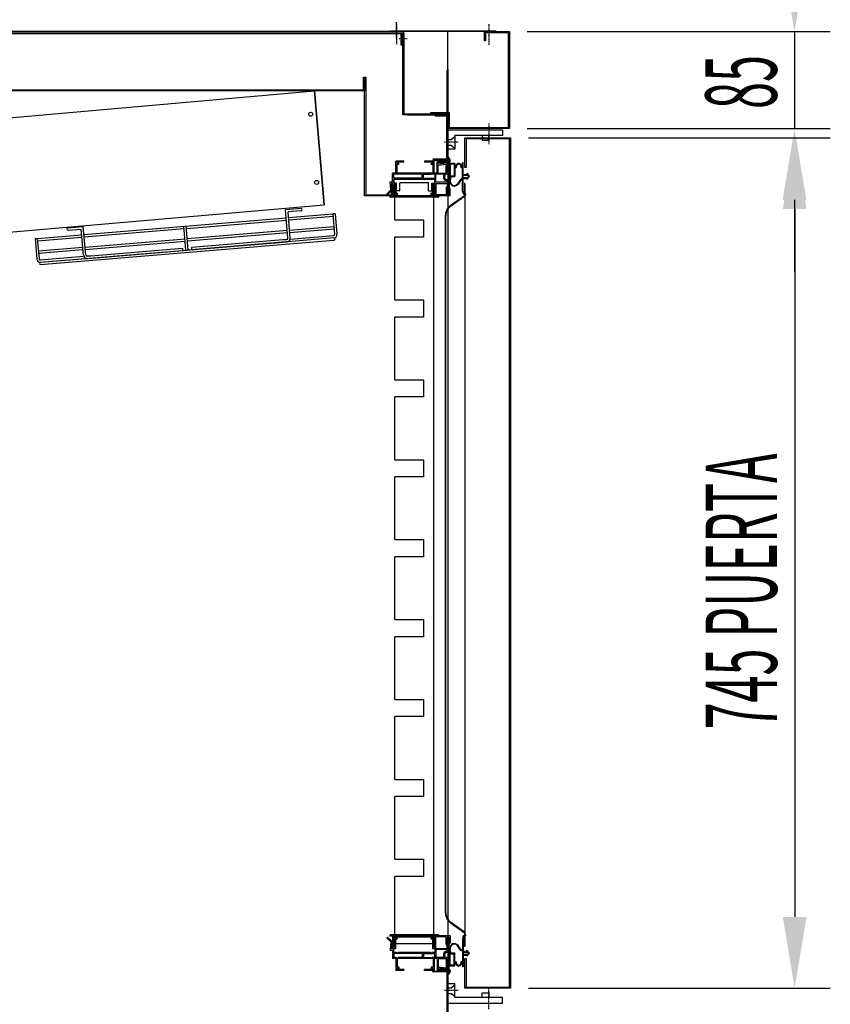
# Model space of a CAD drawing. Units: millimetres. Extents: x 21479 to 60404, y 11373 to 17723.
# Drawn here: x 36893 to 37604, y 15618 to 16480 of the extents above; entities that cross this region are included whole.
import ezdxf

# ---------------------------------------------------------------- set-up
doc = ezdxf.new("R2010")
doc.units = ezdxf.units.MM
doc.linetypes.add('TRAZO_Y_PUNTO', pattern=[1, 0.5, -0.25, 0, -0.25])
for name, color, linetype in [('ACOTA', 50, 'Continuous'), ('EJES', 11, 'TRAZO_Y_PUNTO'), ('PLEGADO', 3, 'Continuous')]:
    doc.layers.add(name, color=color, linetype=linetype)
doc.styles.add('ACO', font='simplex.shx', dxfattribs={"width": 0.5})

msp = doc.modelspace()

# ---------------------------------------------------------------- linework, layer by layer
for p, q in [((37268.8, 16469.79), (36596.8, 16469.79)), ((36629.8, 16468.79), (37228.8, 16468.79)), ((37227.8, 16467.79), (36630.8, 16467.79)), ((37217.8, 16470.39), (37310.8, 16470.39)), ((37217.8, 16469.79), (37217.8, 16470.29)), ((37310.8, 16469.79), (37217.8, 16469.79)), ((37227.8, 16457.79), (37227.8, 16467.79)), ((37228.8, 16468.79), (37228.8, 16457.79)), ((37268.8, 16396.79), (37268.8, 16469.79)), ((37300.8, 16461.79), (37300.8, 16469.79)), ((37300.8, 16469.79), (37322.8, 16469.79)), ((37321.8, 16468.79), (37301.8, 16468.79)), ((37301.8, 16468.79), (37301.8, 16461.79)), ((37310.8, 16470.39), (37310.8, 16469.79)), ((37321.8, 16385.79), (37321.8, 16468.79)), ((37322.8, 16469.79), (37322.8, 16384.79)), ((37228.8, 16457.79), (37227.8, 16457.79)), ((37301.8, 16461.79), (37300.8, 16461.79)), ((37267.8, 16435.79), (37267.8, 16395.79)), ((37268.8, 16436.79), (37268.8, 14536.79)), ((37253.8, 16397.79), (37253.8, 16398.79)), ((37253.8, 16398.79), (37269.8, 16398.79)), ((37268.8, 16397.79), (37253.8, 16397.79)), ((37268.8, 16384.79), (37268.8, 16397.79)), ((37269.8, 16398.79), (37269.8, 16385.79)), ((37322.8, 16384.79), (37268.8, 16384.79)), ((37268.8, 16383.79), (37316.8, 16383.79)), ((37268.8, 16366.79), (37268.8, 16383.79)), ((37269.8, 16385.79), (37321.8, 16385.79)), ((37271.8, 16375.29), (37274.8, 16377.79)), ((37316.8, 16378.79), (37274.8, 16378.79)), ((37274.8, 16378.79), (37274.8, 16366.79)), ((37304.8, 16378.79), (37298.8, 16378.79)), ((37298.8, 16378.79), (37298.8, 16374.79)), ((37304.8, 16374.79), (37304.8, 16378.79)), ((37316.8, 16383.79), (37316.8, 16378.79)), ((37268.8, 16375.29), (37271.8, 16375.29)), ((37268.8, 16370.29), (37271.8, 16370.29)), ((37271.8, 16370.29), (37274.8, 16367.79)), ((37298.8, 16374.79), (37304.8, 16374.79)), ((37274.8, 16366.79), (37268.8, 16366.79)), ((37268.8, 16358.68), (37268.8, 16360.29)), ((37268.8, 16358.68), (37268.8, 16360.29)), ((37230.3, 16356.29), (37223.3, 16356.29)), ((37223.3, 16345.79), (37223.3, 16356.29)), ((37230.3, 16356.29), (37223.3, 16356.29)), ((37223.3, 16345.79), (37223.3, 16356.29)), ((37224.3, 16354.29), (37224.3, 16355.29)), ((37230.3, 16355.29), (37224.3, 16355.29)), ((37224.3, 16354.29), (37224.3, 16355.29)), ((37230.3, 16355.29), (37224.3, 16355.29)), ((37225.8, 16354.29), (37224.3, 16354.29)), ((37225.8, 16354.29), (37224.3, 16354.29)), ((37225.8, 16353.29), (37224.3, 16353.29)), ((37224.3, 16345.79), (37224.3, 16353.29)), ((37225.8, 16353.29), (37224.3, 16353.29)), ((37224.3, 16345.79), (37224.3, 16353.29)), ((37225.8, 16353.29), (37225.8, 16354.29)), ((37225.8, 16353.29), (37225.8, 16354.29)), ((37230.3, 16355.29), (37230.3, 16356.29)), ((37230.3, 16355.29), (37230.3, 16356.29)), ((37255.3, 16356.29), (37248.3, 16356.29)), ((37248.3, 16356.29), (37248.3, 16355.29)), ((37255.3, 16356.29), (37248.3, 16356.29)), ((37248.3, 16356.29), (37248.3, 16355.29)), ((37255.8, 16355.29), (37248.3, 16355.29)), ((37255.8, 16355.29), (37248.3, 16355.29)), ((37255.8, 16354.29), (37254.3, 16354.29)), ((37254.3, 16353.29), (37254.3, 16354.29)), ((37255.8, 16354.29), (37254.3, 16354.29)), ((37254.3, 16353.29), (37254.3, 16354.29)), ((37255.8, 16353.29), (37254.3, 16353.29)), ((37255.8, 16353.29), (37254.3, 16353.29)), ((37255.8, 16357.4), (37255.3, 16356.59)), ((37255.8, 16357.4), (37255.3, 16356.59)), ((37255.3, 16356.29), (37255.3, 16356.59)), ((37255.3, 16356.29), (37255.3, 16356.59)), ((37255.3, 16355.29), (37255.8, 16355.29)), ((37255.3, 16355.29), (37255.8, 16355.29)), ((37255.8, 16357.4), (37256.2, 16357.4)), ((37255.8, 16357.4), (37256.2, 16357.4)), ((37255.8, 16354.29), (37255.8, 16355.29)), ((37255.8, 16354.29), (37255.8, 16355.29)), ((37255.8, 16345.79), (37255.8, 16353.29)), ((37255.8, 16345.79), (37255.8, 16353.29)), ((37256.2, 16356.29), (37256.2, 16357.4)), ((37256.2, 16356.29), (37256.2, 16357.4)), ((37256.8, 16356.29), (37256.2, 16356.29)), ((37256.8, 16356.29), (37256.2, 16356.29)), ((37256.8, 16345.79), (37256.8, 16356.29)), ((37256.8, 16345.79), (37256.8, 16356.29)), ((37259.3, 16345.79), (37259.3, 16355.79)), ((37259.3, 16345.79), (37259.3, 16355.79)), ((37259.8, 16356.29), (37269.8, 16356.29)), ((37259.8, 16356.29), (37269.8, 16356.29)), ((37260.3, 16355.29), (37270.05, 16355.29)), ((37260.3, 16353.89), (37260.3, 16355.29)), ((37260.3, 16355.29), (37270.05, 16355.29)), ((37260.3, 16353.89), (37260.3, 16355.29)), ((37260.3, 16353.89), (37267.55, 16354.79)), ((37260.3, 16353.89), (37267.55, 16354.79)), ((37260.3, 16352.89), (37267.3, 16353.77)), ((37260.3, 16352.89), (37267.3, 16353.77)), ((37260.3, 16345.79), (37260.3, 16352.89)), ((37260.3, 16345.79), (37260.3, 16352.89)), ((37267.3, 16345.79), (37267.3, 16353.77)), ((37267.3, 16345.79), (37267.3, 16353.77)), ((37268.3, 16354.55), (37267.55, 16354.79)), ((37268.3, 16354.55), (37267.55, 16354.79)), ((37268.3, 16345.79), (37268.3, 16354.55)), ((37268.3, 16345.79), (37268.3, 16354.55)), ((37270.3, 16354.24), (37270.3, 16342.84)), ((37274.9, 16354.24), (37270.3, 16354.24)), ((37270.7, 16353.64), (37270.7, 16343.44)), ((37274.3, 16353.64), (37270.7, 16353.64)), ((37270.8, 16356.04), (37270.8, 16357.29)), ((37270.8, 16356.04), (37270.8, 16357.29)), ((37274.3, 16353.64), (37274.3, 16343.44)), ((37274.9, 16354.24), (37274.9, 16350.98)), ((37276.3, 16351.34), (37276.3, 16351.64)), ((37280.3, 16351.64), (37280.3, 16351.34)), ((37281.7, 16350.98), (37281.7, 16354.84)), ((37282.3, 16354.84), (37281.7, 16354.84)), ((37282.3, 16344.74), (37282.3, 16354.84)), ((37220.3, 16338.29), (37220.3, 16345.79)), ((37223.3, 16345.79), (37220.3, 16345.79)), ((37220.3, 16338.29), (37220.3, 16345.79)), ((37223.3, 16345.79), (37220.3, 16345.79)), ((37223.5, 16344.79), (37221.3, 16344.79)), ((37221.3, 16341.29), (37221.3, 16344.79)), ((37223.5, 16344.79), (37221.3, 16344.79)), ((37221.3, 16341.29), (37221.3, 16344.79)), ((37224.3, 16345.59), (37223.5, 16344.79)), ((37224.3, 16345.59), (37223.5, 16344.79)), ((37255.8, 16345.79), (37224.3, 16345.79)), ((37255.8, 16345.79), (37224.3, 16345.79)), ((37224.3, 16345.59), (37225.1, 16344.79)), ((37224.3, 16345.59), (37225.1, 16344.79)), ((37246.3, 16344.79), (37225.1, 16344.79)), ((37246.3, 16344.79), (37225.1, 16344.79)), ((37246.3, 16341.29), (37246.3, 16344.79)), ((37246.3, 16341.29), (37246.3, 16344.79)), ((37247.3, 16344.79), (37253.5, 16344.79)), ((37247.3, 16341.29), (37247.3, 16344.79)), ((37247.3, 16344.79), (37253.5, 16344.79)), ((37247.3, 16341.29), (37247.3, 16344.79)), ((37254.3, 16345.59), (37253.5, 16344.79)), ((37254.3, 16345.59), (37253.5, 16344.79)), ((37254.3, 16345.59), (37255.1, 16344.79)), ((37254.3, 16345.59), (37255.1, 16344.79)), ((37257.3, 16344.79), (37255.1, 16344.79)), ((37257.3, 16344.79), (37255.1, 16344.79)), ((37255.45, 16344.79), (37255.45, 16344.79)), ((37255.45, 16344.79), (37255.45, 16344.79)), ((37259.3, 16345.79), (37256.8, 16345.79)), ((37259.3, 16345.79), (37256.8, 16345.79)), ((37257.3, 16344.79), (37257.3, 16341.29)), ((37257.3, 16344.79), (37257.3, 16341.29)), ((37265.7, 16344.79), (37258.3, 16344.79)), ((37258.3, 16337.79), (37258.3, 16344.79)), ((37265.7, 16344.79), (37258.3, 16344.79)), ((37258.3, 16337.79), (37258.3, 16344.79)), ((37260.3, 16345.79), (37267.3, 16345.79)), ((37260.3, 16345.79), (37267.3, 16345.79)), ((37268.3, 16345.79), (37269.3, 16345.79)), ((37268.3, 16345.79), (37269.3, 16345.79)), ((37269.3, 16344.42), (37269.3, 16345.79)), ((37269.3, 16344.42), (37269.3, 16345.79)), ((37270.3, 16342.84), (37270.9, 16342.84)), ((37270.9, 16342.84), (37270.46, 16339.01)), ((37270.7, 16343.44), (37274.3, 16343.44)), ((37271.4, 16342.84), (37270.95, 16338.95)), ((37271.4, 16342.84), (37274.9, 16342.84)), ((37275.3, 16350.34), (37274.9, 16350.34)), ((37274.9, 16350.34), (37274.9, 16342.84)), ((37281.7, 16350.34), (37281.3, 16350.34)), ((37281.7, 16340.84), (37281.7, 16350.34)), ((37282.3, 16344.74), (37285.3, 16344.74)), ((37282.3, 16343.99), (37286.08, 16343.99)), ((37282.3, 16341.99), (37282.3, 16343.99)), ((37285.3, 16345.74), (37285.3, 16344.74)), ((37285.3, 16345.74), (37287.8, 16342.99)), ((37285.3, 16340.24), (37287.8, 16342.99)), ((37286.08, 16343.99), (37286.99, 16342.99)), ((37286.08, 16341.99), (37286.99, 16342.99)), ((37218.95, 16331.1), (37218.14, 16338.29)), ((37218.14, 16338.29), (37218.2, 16338.29)), ((37218.95, 16331.1), (37218.14, 16338.29)), ((37218.14, 16338.29), (37218.2, 16338.29)), ((37218.2, 16338.29), (37220.3, 16338.29)), ((37218.2, 16338.29), (37220.3, 16338.29)), ((37219.28, 16337.29), (37220, 16330.79)), ((37220.3, 16337.29), (37219.28, 16337.29)), ((37219.28, 16337.29), (37220, 16330.79)), ((37220.3, 16337.29), (37219.28, 16337.29)), ((37220.3, 16325.79), (37220.3, 16337.29)), ((37220.3, 16325.79), (37220.3, 16337.29)), ((37246.3, 16341.29), (37221.3, 16341.29)), ((37246.3, 16341.29), (37221.3, 16341.29)), ((37223.5, 16340.29), (37221.3, 16340.29)), ((37221.3, 16340.29), (37221.3, 16336.79)), ((37223.5, 16340.29), (37221.3, 16340.29)), ((37221.3, 16340.29), (37221.3, 16336.79)), ((37221.3, 16336.79), (37223.3, 16336.79)), ((37221.3, 16336.79), (37223.3, 16336.79)), ((37221.3, 16335.79), (37222.3, 16335.79)), ((37221.3, 16335.79), (37221.3, 16334.16)), ((37221.3, 16335.79), (37222.3, 16335.79)), ((37221.3, 16335.79), (37221.3, 16334.16)), ((37221.5, 16334.09), (37221.5, 16335.32)), ((37221.5, 16334.09), (37221.5, 16335.32)), ((37222.3, 16328.79), (37222.3, 16335.79)), ((37222.3, 16328.79), (37222.3, 16335.79)), ((37222.5, 16335.32), (37222.5, 16325.79)), ((37222.5, 16335.32), (37222.5, 16325.79)), ((37223.3, 16336.79), (37223.3, 16329.21)), ((37223.3, 16336.79), (37223.3, 16329.21)), ((37224.3, 16341.09), (37223.5, 16340.29)), ((37224.3, 16341.09), (37223.5, 16340.29)), ((37224.3, 16341.09), (37225.1, 16340.29)), ((37224.3, 16341.09), (37225.1, 16340.29)), ((37253.5, 16340.29), (37225.1, 16340.29)), ((37253.5, 16340.29), (37225.1, 16340.29)), ((37247.3, 16341.29), (37257.3, 16341.29)), ((37247.3, 16341.29), (37257.3, 16341.29)), ((37254.3, 16341.09), (37253.5, 16340.29)), ((37254.3, 16341.09), (37253.5, 16340.29)), ((37254.3, 16341.09), (37255.1, 16340.29)), ((37254.3, 16341.09), (37255.1, 16340.29)), ((37257.3, 16340.29), (37255.1, 16340.29)), ((37257.3, 16340.29), (37255.1, 16340.29)), ((37255.3, 16329.21), (37255.3, 16336.79)), ((37255.3, 16336.79), (37257.3, 16336.79)), ((37255.3, 16329.21), (37255.3, 16336.79)), ((37255.3, 16336.79), (37257.3, 16336.79)), ((37256.3, 16335.79), (37256.3, 16328.79)), ((37257.3, 16335.79), (37256.3, 16335.79)), ((37256.3, 16335.79), (37256.3, 16328.79)), ((37257.3, 16335.79), (37256.3, 16335.79)), ((37256.3, 16325.79), (37256.3, 16335.32)), ((37256.3, 16325.79), (37256.3, 16335.32)), ((37257.3, 16336.79), (37257.3, 16340.29)), ((37257.3, 16336.79), (37257.3, 16340.29)), ((37257.3, 16334.07), (37257.3, 16335.79)), ((37257.3, 16334.07), (37257.3, 16335.79)), ((37257.3, 16335.32), (37257.3, 16334.09)), ((37257.3, 16335.32), (37257.3, 16334.09)), ((37268.3, 16337.79), (37258.3, 16337.79)), ((37268.3, 16337.79), (37258.3, 16337.79)), ((37258.3, 16336.79), (37268.3, 16336.79)), ((37258.3, 16336.79), (37258.3, 16326.79)), ((37258.3, 16336.79), (37268.3, 16336.79)), ((37258.3, 16336.79), (37258.3, 16326.79)), ((37268.3, 16334.21), (37267.3, 16333.21)), ((37268.3, 16334.21), (37267.3, 16333.21)), ((37268.3, 16339.31), (37268.3, 16337.79)), ((37268.3, 16339.31), (37268.3, 16337.79)), ((37268.3, 16336.79), (37268.3, 16334.21)), ((37268.3, 16336.79), (37268.3, 16334.21)), ((37269.3, 16340.68), (37269.3, 16333.79)), ((37269.3, 16340.68), (37269.3, 16333.79)), ((37280.18, 16340.55), (37277.27, 16336.51)), ((37280.5, 16340.14), (37277.68, 16336.22)), ((37281.7, 16340.84), (37280.75, 16340.84)), ((37281.7, 16340.34), (37280.9, 16340.34)), ((37281.7, 16329.84), (37281.7, 16340.34)), ((37282.3, 16341.99), (37286.08, 16341.99)), ((37282.3, 16329.84), (37282.3, 16341.24)), ((37282.3, 16341.24), (37285.3, 16341.24)), ((37285.3, 16341.24), (37285.3, 16340.24)), ((37215.31, 16327.67), (37218.95, 16331.1)), ((37215.31, 16327.67), (37218.95, 16331.1)), ((37215.31, 16327.67), (37215.99, 16326.96)), ((37215.31, 16327.67), (37215.99, 16326.96)), ((37220, 16330.79), (37215.99, 16326.96)), ((37220, 16330.79), (37215.99, 16326.96)), ((37217.5, 16325.79), (37217.5, 16325.79)), ((37217.5, 16325.79), (37221.5, 16325.79)), ((37217.5, 16325.79), (37217.5, 16325.79)), ((37217.5, 16325.79), (37221.5, 16325.79)), ((37221.3, 16325.79), (37220.3, 16325.79)), ((37221.3, 16325.79), (37220.3, 16325.79)), ((37221.3, 16333.56), (37221.3, 16331.07)), ((37221.3, 16333.56), (37221.3, 16331.07)), ((37221.3, 16330.47), (37221.3, 16325.79)), ((37221.3, 16330.47), (37221.3, 16325.79)), ((37221.5, 16331.09), (37221.5, 16333.5)), ((37221.5, 16331.09), (37221.5, 16333.5)), ((37221.5, 16325.79), (37221.5, 16330.5)), ((37221.5, 16325.79), (37221.5, 16330.5)), ((37224.19, 16326.9), (37222.3, 16328.79)), ((37224.19, 16326.9), (37222.3, 16328.79)), ((37222.5, 16325.79), (37256.3, 16325.79)), ((37222.5, 16325.79), (37256.3, 16325.79)), ((37223.3, 16329.21), (37224.9, 16327.61)), ((37223.3, 16329.21), (37224.9, 16327.61)), ((37224.9, 16327.61), (37224.19, 16326.9)), ((37224.9, 16327.61), (37224.19, 16326.9)), ((37253.7, 16327.61), (37255.3, 16329.21)), ((37253.7, 16327.61), (37255.3, 16329.21)), ((37254.41, 16326.9), (37253.7, 16327.61)), ((37254.41, 16326.9), (37253.7, 16327.61)), ((37256.3, 16328.79), (37254.41, 16326.9)), ((37256.3, 16328.79), (37254.41, 16326.9)), ((37257.3, 16333.5), (37257.3, 16331.09)), ((37257.3, 16333.5), (37257.3, 16331.09)), ((37257.3, 16331.07), (37257.3, 16333.47)), ((37257.3, 16331.07), (37257.3, 16333.47)), ((37257.3, 16330.5), (37257.3, 16325.79)), ((37257.3, 16330.5), (37257.3, 16325.79)), ((37257.3, 16330.47), (37257.3, 16330.46)), ((37257.3, 16325.79), (37257.3, 16330.47)), ((37257.3, 16330.47), (37257.3, 16330.46)), ((37257.3, 16325.79), (37257.3, 16330.47)), ((37257.3, 16325.79), (37261.3, 16325.79)), ((37270.8, 16325.79), (37257.3, 16325.79)), ((37257.3, 16325.79), (37261.3, 16325.79)), ((37270.8, 16325.79), (37257.3, 16325.79)), ((37267.3, 16326.79), (37258.3, 16326.79)), ((37267.3, 16326.79), (37258.3, 16326.79)), ((37261.3, 16325.79), (37261.3, 16325.79)), ((37261.3, 16325.79), (37261.3, 16325.79)), ((37267.3, 16333.21), (37267.3, 16326.79)), ((37267.3, 16333.21), (37267.3, 16326.79)), ((37269.3, 16333.79), (37268.3, 16332.79)), ((37269.3, 16333.79), (37268.3, 16332.79)), ((37268.3, 16332.79), (37268.3, 16326.86)), ((37268.3, 16332.79), (37268.3, 16326.86)), ((37268.3, 16326.86), (37269.8, 16326.86)), ((37268.3, 16326.86), (37269.8, 16326.86)), ((37269.8, 16332.79), (37269.8, 16326.86)), ((37269.8, 16332.79), (37270.05, 16332.79)), ((37269.8, 16332.79), (37269.8, 16332.79)), ((37269.8, 16332.79), (37269.8, 16326.86)), ((37269.8, 16332.79), (37270.05, 16332.79)), ((37269.8, 16332.79), (37269.8, 16332.79)), ((37270.8, 16325.79), (37270.8, 16332.04)), ((37270.8, 16325.79), (37270.8, 16332.04)), ((37284.6, 16326.84), (37284.6, 16327.44)), ((37260.3, 16324.79), (37218.5, 16324.79)), ((37260.3, 16324.79), (37218.5, 16324.79)), ((37140.09, 16314.8), (37126.6, 16313.68)), ((37128.67, 16288.77), (37126.6, 16313.68)), ((37140.25, 16312.81), (37128.76, 16311.86)), ((37130.66, 16288.93), (37128.76, 16311.86)), ((37129.17, 16306.87), (37168.07, 16310.11)), ((37170.07, 16310.27), (37168.07, 16310.11)), ((37168.07, 16310.11), (37169.56, 16292.17)), ((37170.07, 16310.27), (37171.56, 16292.33)), ((36949.86, 16291.97), (37127.18, 16306.71)), ((37039.68, 16297.43), (37127.34, 16304.71)), ((37129.34, 16304.88), (37168.24, 16308.11)), ((36908.97, 16288.58), (36947.87, 16291.81)), ((36935.79, 16297.83), (36949.28, 16298.95)), ((36935.96, 16295.84), (36947.45, 16296.79)), ((36949.36, 16273.87), (36947.45, 16296.79)), ((36951.35, 16274.04), (36949.28, 16298.95)), ((36950.03, 16289.98), (37037.69, 16297.26)), ((37039.26, 16278.33), (37037.52, 16299.26)), ((37041.25, 16278.5), (37039.52, 16299.42)), ((37040.43, 16288.46), (37128.09, 16295.75)), ((37040.59, 16286.47), (37128.25, 16293.75)), ((37130.08, 16295.91), (37168.98, 16299.14)), ((37130.25, 16293.92), (37169.15, 16297.15)), ((37130.57, 16287.92), (37168.65, 16291.09)), ((36906.97, 16288.41), (36908.97, 16288.58)), ((36906.97, 16288.41), (36908.46, 16270.47)), ((36908.97, 16288.58), (36910.46, 16270.64)), ((36909.13, 16286.58), (36948.03, 16289.81)), ((36911.7, 16267.73), (37127.92, 16285.7)), ((36911.87, 16265.74), (37168.98, 16287.1)), ((36950.77, 16281.01), (37038.43, 16288.3)), ((36950.94, 16279.02), (37038.6, 16286.3)), ((37130.91, 16285.95), (37040.26, 16278.41)), ((37127.75, 16287.69), (37044.08, 16280.74)), ((37125, 16287.46), (37127.75, 16287.69)), ((37168.81, 16289.09), (37125.16, 16285.47)), ((36909.88, 16277.61), (36948.78, 16280.85)), ((36910.04, 16275.62), (36948.94, 16278.85)), ((36949.61, 16270.88), (37040.26, 16278.41)), ((36952.43, 16273.12), (37036.11, 16280.07)), ((37036.11, 16280.07), (37036.27, 16278.08)), ((37044.08, 16280.74), (37044.24, 16278.74)), ((36949.61, 16272.89), (36911.54, 16269.72)), ((36911.7, 16267.73), (36955.35, 16271.36)), ((36955.19, 16273.35), (36952.43, 16273.12)), ((37260.3, 15678.79, 0), (37218.5, 15678.79, 0)), ((37284.6, 15678.74), (37284.6, 15678.14)), ((37215.31, 15675.91, 0), (37215.99, 15676.63, 0)), ((37215.31, 15675.91, 0), (37218.95, 15672.49, 0)), ((37220, 15672.8, 0), (37215.99, 15676.63, 0)), ((37217.5, 15677.79, 0), (37217.5, 15677.79, 0)), ((37217.5, 15677.79, 0), (37221.5, 15677.79, 0)), ((37218.95, 15672.49, 0), (37218.14, 15665.29, 0)), ((37219.28, 15666.29, 0), (37220, 15672.8, 0)), ((37220.3, 15677.79, 0), (37220.3, 15666.29, 0)), ((37221.3, 15677.79, 0), (37220.3, 15677.79, 0)), ((37221.3, 15667.79), (37221.3, 15677.79)), ((37221.3, 15677.79), (37257.3, 15677.79)), ((37221.3, 15673.12, 0), (37221.3, 15677.79, 0)), ((37221.3, 15670.03, 0), (37221.3, 15672.52, 0)), ((37221.5, 15677.79, 0), (37221.5, 15673.09, 0)), ((37221.5, 15672.5, 0), (37221.5, 15670.09, 0)), ((37222.3, 15667.79), (37222.3, 15676.79)), ((37222.3, 15676.79), (37256.3, 15676.79)), ((37224.19, 15676.69, 0), (37222.3, 15674.79, 0)), ((37222.3, 15674.79, 0), (37222.3, 15667.79, 0)), ((37222.5, 15668.27, 0), (37222.5, 15677.79, 0)), ((37222.5, 15677.79, 0), (37256.3, 15677.79, 0)), ((37223.3, 15674.38, 0), (37224.9, 15675.98, 0)), ((37223.3, 15666.79, 0), (37223.3, 15674.38, 0)), ((37224.9, 15675.98, 0), (37224.19, 15676.69, 0)), ((37254.41, 15676.69, 0), (37253.7, 15675.98, 0)), ((37253.7, 15675.98, 0), (37255.3, 15674.38, 0)), ((37256.3, 15674.79, 0), (37254.41, 15676.69, 0)), ((37255.3, 15674.38, 0), (37255.3, 15666.79, 0)), ((37256.3, 15677.79, 0), (37256.3, 15668.27, 0)), ((37256.3, 15667.79), (37256.3, 15676.79)), ((37256.3, 15667.79, 0), (37256.3, 15674.79, 0)), ((37257.3, 15677.79), (37257.3, 15667.79)), ((37257.3, 15673.09, 0), (37257.3, 15677.79, 0)), ((37257.3, 15677.79, 0), (37261.3, 15677.79, 0)), ((37270.8, 15677.79, 0), (37257.3, 15677.79, 0)), ((37257.3, 15677.79, 0), (37257.3, 15673.12, 0)), ((37257.3, 15673.12, 0), (37257.3, 15673.12, 0)), ((37257.3, 15672.52, 0), (37257.3, 15670.12, 0)), ((37257.3, 15670.09, 0), (37257.3, 15672.5, 0)), ((37267.3, 15676.79, 0), (37258.3, 15676.79, 0)), ((37258.3, 15666.79, 0), (37258.3, 15676.79, 0)), ((37261.3, 15677.79, 0), (37261.3, 15677.79, 0)), ((37267.3, 15670.38, 0), (37267.3, 15676.79, 0)), ((37268.3, 15669.38, 0), (37267.3, 15670.38, 0)), ((37268.3, 15670.79, 0), (37268.3, 15676.73, 0)), ((37268.3, 15676.73, 0), (37269.8, 15676.73, 0)), ((37269.3, 15669.79, 0), (37268.3, 15670.79, 0)), ((37269.8, 15670.79, 0), (37269.8, 15676.73, 0)), ((37269.8, 15670.79, 0), (37270.05, 15670.79, 0)), ((37269.8, 15670.79, 0), (37269.8, 15670.79, 0)), ((37270.8, 15677.79, 0), (37270.8, 15671.54, 0)), ((37281.7, 15675.74), (37281.7, 15665.24)), ((37282.3, 15675.74), (37282.3, 15664.34)), ((37218.14, 15665.29, 0), (37218.2, 15665.29, 0)), ((37218.2, 15665.29, 0), (37220.3, 15665.29, 0)), ((37220.3, 15666.29, 0), (37219.28, 15666.29, 0)), ((37220.3, 15665.29, 0), (37220.3, 15657.79, 0)), ((37221.3, 15667.79, 0), (37221.3, 15669.43, 0)), ((37221.3, 15667.79), (37222.3, 15667.79)), ((37221.3, 15667.79, 0), (37222.3, 15667.79, 0)), ((37221.3, 15666.79, 0), (37223.3, 15666.79, 0)), ((37221.3, 15663.29, 0), (37221.3, 15666.79, 0)), ((37223.5, 15663.29, 0), (37221.3, 15663.29, 0)), ((37246.3, 15662.29, 0), (37221.3, 15662.29, 0)), ((37221.3, 15662.29, 0), (37221.3, 15658.79, 0)), ((37221.5, 15669.5, 0), (37221.5, 15668.27, 0)), ((37224.3, 15662.49, 0), (37223.5, 15663.29, 0)), ((37224.3, 15662.49, 0), (37225.1, 15663.29, 0)), ((37253.5, 15663.29, 0), (37225.1, 15663.29, 0)), ((37246.3, 15662.29, 0), (37246.3, 15658.79, 0)), ((37247.3, 15662.29, 0), (37257.3, 15662.29, 0)), ((37247.3, 15662.29, 0), (37247.3, 15658.79, 0)), ((37254.3, 15662.49, 0), (37253.5, 15663.29, 0)), ((37254.3, 15662.49, 0), (37255.1, 15663.29, 0)), ((37257.3, 15663.29, 0), (37255.1, 15663.29, 0)), ((37255.3, 15666.79, 0), (37257.3, 15666.79, 0)), ((37257.3, 15667.79), (37256.3, 15667.79)), ((37257.3, 15667.79, 0), (37256.3, 15667.79, 0)), ((37257.3, 15669.52, 0), (37257.3, 15667.79, 0)), ((37257.3, 15668.27, 0), (37257.3, 15669.5, 0)), ((37257.3, 15666.79, 0), (37257.3, 15663.29, 0)), ((37257.3, 15658.79, 0), (37257.3, 15662.29, 0)), ((37258.3, 15666.79, 0), (37268.3, 15666.79, 0)), ((37268.3, 15665.79, 0), (37258.3, 15665.79, 0)), ((37258.3, 15665.79, 0), (37258.3, 15658.79, 0)), ((37268.3, 15666.79, 0), (37268.3, 15669.38, 0)), ((37268.3, 15664.27, 0), (37268.3, 15665.79, 0)), ((37269.3, 15662.9, 0), (37269.3, 15669.79, 0)), ((37270.3, 15651.34), (37270.3, 15662.74)), ((37270.3, 15662.74), (37270.9, 15662.74)), ((37270.9, 15662.74), (37270.46, 15666.58)), ((37270.7, 15651.94), (37270.7, 15662.14)), ((37270.7, 15662.14), (37274.3, 15662.14)), ((37271.4, 15662.74), (37270.95, 15666.63)), ((37271.4, 15662.74), (37274.9, 15662.74)), ((37274.3, 15651.94), (37274.3, 15662.14)), ((37274.9, 15655.24), (37274.9, 15662.74)), ((37280.18, 15665.03), (37277.27, 15669.08)), ((37280.5, 15665.45), (37277.68, 15669.37)), ((37281.7, 15664.74), (37280.75, 15664.74)), ((37281.7, 15665.24), (37280.9, 15665.24)), ((37281.7, 15664.74), (37281.7, 15655.24)), ((37282.3, 15664.34), (37285.3, 15664.34)), ((37282.3, 15663.59), (37286.08, 15663.59)), ((37282.3, 15663.59), (37282.3, 15661.59)), ((37282.3, 15661.59), (37286.08, 15661.59)), ((37285.3, 15665.34), (37287.8, 15662.59)), ((37285.3, 15664.34), (37285.3, 15665.34)), ((37285.3, 15659.84), (37287.8, 15662.59)), ((37286.08, 15663.59), (37286.99, 15662.59)), ((37286.08, 15661.59), (37286.99, 15662.59)), ((37223.3, 15657.79, 0), (37220.3, 15657.79, 0)), ((37223.5, 15658.79, 0), (37221.3, 15658.79, 0)), ((37223.3, 15657.79, 0), (37223.3, 15647.29, 0)), ((37224.3, 15657.99, 0), (37223.5, 15658.79, 0)), ((37224.3, 15657.99, 0), (37225.1, 15658.79, 0)), ((37255.8, 15657.79, 0), (37224.3, 15657.79, 0)), ((37224.3, 15657.79, 0), (37224.3, 15650.29, 0)), ((37246.3, 15658.79, 0), (37225.1, 15658.79, 0)), ((37247.3, 15658.79, 0), (37253.5, 15658.79, 0)), ((37254.3, 15657.99, 0), (37253.5, 15658.79, 0)), ((37254.3, 15657.99, 0), (37255.1, 15658.79, 0)), ((37257.3, 15658.79, 0), (37255.1, 15658.79, 0)), ((37255.45, 15658.79, 0), (37255.45, 15658.79, 0)), ((37255.8, 15657.79, 0), (37255.8, 15650.29, 0)), ((37259.3, 15657.79, 0), (37256.8, 15657.79, 0)), ((37256.8, 15657.79, 0), (37256.8, 15647.29, 0)), ((37265.7, 15658.79, 0), (37258.3, 15658.79, 0)), ((37259.3, 15657.79, 0), (37259.3, 15647.79, 0)), ((37260.3, 15657.79, 0), (37267.3, 15657.79, 0)), ((37260.3, 15657.79, 0), (37260.3, 15650.69, 0)), ((37267.3, 15657.79, 0), (37267.3, 15649.82, 0)), ((37268.3, 15657.79, 0), (37269.3, 15657.79, 0)), ((37268.3, 15657.79, 0), (37268.3, 15649.04, 0)), ((37269.3, 15659.16, 0), (37269.3, 15657.79, 0)), ((37275.3, 15655.24), (37274.9, 15655.24)), ((37274.9, 15651.34), (37274.9, 15654.61)), ((37276.3, 15654.24), (37276.3, 15653.94)), ((37280.3, 15653.94), (37280.3, 15654.24)), ((37281.7, 15655.24), (37281.3, 15655.24)), ((37281.7, 15654.61), (37281.7, 15650.74)), ((37282.3, 15660.84), (37282.3, 15650.74)), ((37282.3, 15660.84), (37285.3, 15660.84)), ((37285.3, 15659.84), (37285.3, 15660.84)), ((37230.3, 15647.29, 0), (37223.3, 15647.29, 0)), ((37225.8, 15650.29, 0), (37224.3, 15650.29, 0)), ((37224.3, 15649.29, 0), (37224.3, 15648.29, 0)), ((37225.8, 15649.29, 0), (37224.3, 15649.29, 0)), ((37230.3, 15648.29, 0), (37224.3, 15648.29, 0)), ((37225.8, 15650.29, 0), (37225.8, 15649.29, 0)), ((37230.3, 15648.29, 0), (37230.3, 15647.29, 0)), ((37255.8, 15648.29, 0), (37248.3, 15648.29, 0)), ((37248.3, 15647.29, 0), (37248.3, 15648.29, 0)), ((37255.3, 15647.29, 0), (37248.3, 15647.29, 0)), ((37255.8, 15650.29, 0), (37254.3, 15650.29, 0)), ((37254.3, 15650.29, 0), (37254.3, 15649.29, 0)), ((37255.8, 15649.29, 0), (37254.3, 15649.29, 0)), ((37255.3, 15648.29, 0), (37255.8, 15648.29, 0)), ((37255.3, 15647.29, 0), (37255.3, 15646.99, 0)), ((37255.8, 15646.19, 0), (37255.3, 15646.99, 0)), ((37255.8, 15649.29, 0), (37255.8, 15648.29, 0)), ((37255.8, 15646.19, 0), (37256.2, 15646.19, 0)), ((37256.2, 15647.29, 0), (37256.2, 15646.19, 0)), ((37256.8, 15647.29, 0), (37256.2, 15647.29, 0)), ((37259.8, 15647.29, 0), (37269.8, 15647.29, 0)), ((37260.3, 15650.69, 0), (37267.3, 15649.82, 0)), ((37260.3, 15649.7, 0), (37267.55, 15648.79, 0)), ((37260.3, 15649.7, 0), (37260.3, 15648.29, 0)), ((37260.3, 15648.29, 0), (37270.05, 15648.29, 0)), ((37268.3, 15649.04, 0), (37267.55, 15648.79, 0)), ((37268.8, 15644.91, 0), (37268.8, 15643.29, 0)), ((37274.9, 15651.34), (37270.3, 15651.34)), ((37274.3, 15651.94), (37270.7, 15651.94)), ((37270.8, 15647.54, 0), (37270.8, 15646.29, 0)), ((37282.3, 15650.74), (37281.7, 15650.74)), ((37274.8, 15635.79), (37268.8, 15635.79)), ((37268.8, 15635.79), (37268.8, 15618.79)), ((37274.8, 15623.79), (37274.8, 15635.79)), ((37268.8, 15632.29), (37271.8, 15632.29)), ((37268.8, 15627.29), (37271.8, 15627.29)), ((37271.8, 15632.29), (37274.8, 15634.79)), ((37271.8, 15627.29), (37274.8, 15624.79)), ((37298.8, 15623.79), (37298.8, 15627.79)), ((37298.8, 15627.79), (37304.8, 15627.79)), ((37304.8, 15627.79), (37304.8, 15623.79)), ((37268.8, 15618.79), (37316.8, 15618.79)), ((37316.8, 15623.79), (37274.8, 15623.79)), ((37304.8, 15623.79), (37298.8, 15623.79)), ((37316.8, 15618.79), (37316.8, 15623.79))]:
    msp.add_line(p, q)
at = {"color": 4}
for p, q in [((37230.3, 16468.79), (37229.3, 16468.79)), ((37229.3, 16468.79), (37229.3, 16468.79)), ((37229.3, 16468.79), (37229.3, 16468.79)), ((37229.3, 16468.79), (37229.3, 16468.79)), ((37229.3, 16468.79), (37229.3, 16398.79)), ((37229.3, 16396.79), (37229.3, 16468.79)), ((37229.3, 16468.79), (37230.3, 16468.79)), ((37230.3, 16399.79), (37230.3, 16468.79)), ((37230.3, 16468.79), (37230.3, 16468.79)), ((37230.3, 16468.79), (37230.3, 16397.79)), ((37266.3, 16396.79), (37229.3, 16396.79)), ((37230.3, 16399.79), (37230.3, 16399.79)), ((37230.3, 16399.79), (37230.3, 16399.79)), ((37230.3, 16397.79), (37230.3, 16397.79)), ((37230.3, 16397.79), (37230.3, 16397.79)), ((37230.3, 16397.79), (37266.3, 16397.79)), ((37233.3, 16396.79), (37265.8, 16396.79)), ((37233.3, 16396.79), (37266.3, 16396.79)), ((37266.3, 16397.79), (37266.3, 16396.79)), ((37262.3, 16354.79), (37262.3, 16355.29)), ((37262.3, 16355.29), (37269.3, 16355.29)), ((37262.3, 16354.79), (37262.3, 16355.29)), ((37262.3, 16355.29), (37269.3, 16355.29)), ((37269.3, 16354.79), (37262.3, 16354.79)), ((37269.3, 16354.79), (37262.3, 16354.79)), ((37269.3, 16331.79), (37269.3, 16354.79)), ((37269.3, 16331.79), (37269.3, 16354.79)), ((37269.8, 16354.79), (37269.8, 16331.79)), ((37269.8, 16354.79), (37269.8, 16331.79)), ((37269.8, 16331.79), (37269.3, 16331.79)), ((37269.8, 16331.79), (37269.3, 16331.79)), ((37269.3, 15671.79, 0), (37269.3, 15648.79, 0)), ((37269.8, 15671.79, 0), (37269.3, 15671.79, 0)), ((37269.8, 15648.79, 0), (37269.8, 15671.79, 0)), ((37269.3, 15648.79, 0), (37262.3, 15648.79, 0)), ((37262.3, 15648.79, 0), (37262.3, 15648.29, 0)), ((37262.3, 15648.29, 0), (37269.3, 15648.29, 0))]:
    msp.add_line(p, q, dxfattribs=at)
at = {"color": 6}
for p, q in [((37194.8, 16429.79), (37195.8, 16429.79)), ((37194.8, 16418.79), (37194.8, 16429.79)), ((37195.8, 16429.79), (37195.8, 16417.79)), ((36669.8, 16418.79), (37194.8, 16418.79)), ((37195.8, 16417.79), (36669.8, 16417.79)), ((37256.3, 16325.79, 0), (37222.3, 16325.79, 0)), ((37222.3, 16304.79, 0), (37222.3, 16325.79, 0)), ((37256.3, 16325.79, 0), (37256.3, 15670.79, 0)), ((37222.3, 16304.79, 0), (37247.3, 16304.79, 0)), ((37247.3, 16304.79, 0), (37247.3, 16289.79, 0)), ((37247.3, 16289.79, 0), (37222.3, 16289.79, 0)), ((37222.3, 16234.79, 0), (37222.3, 16289.79, 0)), ((37222.3, 16234.79, 0), (37247.3, 16234.79, 0)), ((37247.3, 16234.79, 0), (37247.3, 16219.79, 0)), ((37222.3, 16164.79, 0), (37222.3, 16219.79, 0)), ((37247.3, 16219.79, 0), (37222.3, 16219.79, 0)), ((37222.3, 16164.79, 0), (37247.3, 16164.79, 0)), ((37247.3, 16164.79, 0), (37247.3, 16149.79, 0)), ((37247.3, 16149.79, 0), (37222.3, 16149.79, 0)), ((37222.3, 16094.79, 0), (37222.3, 16149.79, 0)), ((37222.3, 16094.79, 0), (37247.3, 16094.79, 0)), ((37247.3, 16094.79, 0), (37247.3, 16079.79, 0)), ((37247.3, 16079.79, 0), (37222.3, 16079.79, 0)), ((37222.3, 16024.79, 0), (37222.3, 16079.79, 0)), ((37222.3, 16024.79, 0), (37247.3, 16024.79, 0)), ((37247.3, 16024.79, 0), (37247.3, 16009.79, 0)), ((37222.3, 15954.79, 0), (37222.3, 16009.79, 0)), ((37247.3, 16009.79, 0), (37222.3, 16009.79, 0)), ((37222.3, 15954.79, 0), (37247.3, 15954.79, 0)), ((37247.3, 15954.79, 0), (37247.3, 15939.79, 0)), ((37247.3, 15939.79, 0), (37222.3, 15939.79, 0)), ((37222.3, 15884.79, 0), (37222.3, 15939.79, 0)), ((37222.3, 15884.79, 0), (37247.3, 15884.79, 0)), ((37247.3, 15884.79, 0), (37247.3, 15869.79, 0)), ((37247.3, 15869.79, 0), (37222.3, 15869.79, 0)), ((37222.3, 15814.79, 0), (37222.3, 15869.79, 0)), ((37222.3, 15814.79, 0), (37247.3, 15814.79, 0)), ((37247.3, 15814.79, 0), (37247.3, 15799.79, 0)), ((37222.3, 15744.79, 0), (37222.3, 15799.79, 0)), ((37247.3, 15799.79, 0), (37222.3, 15799.79, 0)), ((37222.3, 15744.79, 0), (37247.3, 15744.79, 0)), ((37247.3, 15744.79, 0), (37247.3, 15729.79, 0)), ((37247.3, 15729.79, 0), (37222.3, 15729.79, 0)), ((37222.3, 15670.79, 0), (37222.3, 15729.79, 0)), ((37256.3, 15670.79, 0), (37222.3, 15670.79, 0))]:
    msp.add_line(p, q, dxfattribs=at)
at = {"color": 3}
for p, q in [((37195.8, 16325.79), (37195.8, 16429.79)), ((37195.8, 16429.79), (37196.8, 16429.79)), ((37196.8, 16429.79), (37196.8, 16326.79)), ((37194.8, 16425.79), (37194.8, 16425.79)), ((37194.8, 16425.79), (37194.8, 16425.79)), ((36738.38, 16381.62), (37151.8, 16417.79)), ((37160.52, 16318.17), (37151.8, 16417.79)), ((37151.8, 16417.79), (37160.52, 16318.17)), ((37219.3, 16335.79), (37220.3, 16335.79)), ((37219.3, 16326.79), (37219.3, 16335.79)), ((37220.3, 16335.79), (37220.3, 16325.79)), ((37220.3, 16325.79), (37195.8, 16325.79)), ((37196.8, 16326.79), (37219.3, 16326.79)), ((36747.09, 16282), (37160.52, 16318.17)), ((36747.09, 16282), (37160.52, 16318.17))]:
    msp.add_line(p, q, dxfattribs=at)
at = {"color": 2}
for p, q in [((37257.8, 16396.79), (37268.8, 16396.79)), ((37257.8, 16395.79), (37257.8, 16396.79)), ((37267.8, 16395.79), (37257.8, 16395.79)), ((37267.8, 16358.29), (37267.8, 16395.79)), ((37268.8, 16396.79), (37268.8, 16357.29)), ((37255.8, 16358.29), (37267.8, 16358.29)), ((37255.8, 16358.29), (37255.8, 16357.29)), ((37268.8, 16357.29), (37255.8, 16357.29))]:
    msp.add_line(p, q, dxfattribs=at)
at = {"color": 6, "linetype": 'Continuous'}
for p, q in [((37221.3, 16336.89), (37221.3, 16340.29)), ((37257.3, 16340.29), (37221.3, 16340.29)), ((37221.3, 16336.89), (37221.3, 16340.29)), ((37257.3, 16340.29), (37221.3, 16340.29)), ((37223.8, 16336.89), (37221.3, 16336.89)), ((37223.8, 16336.89), (37221.3, 16336.89)), ((37223.8, 16330.29), (37223.8, 16336.89)), ((37223.8, 16330.29), (37223.8, 16336.89)), ((37226.8, 16330.29), (37226.8, 16337.29)), ((37251.8, 16337.29), (37226.8, 16337.29)), ((37226.8, 16330.29), (37226.8, 16337.29)), ((37251.8, 16337.29), (37226.8, 16337.29)), ((37251.8, 16330.29), (37251.8, 16337.29)), ((37251.8, 16330.29), (37251.8, 16337.29)), ((37254.8, 16336.89), (37257.3, 16336.89)), ((37254.8, 16330.29), (37254.8, 16336.89)), ((37254.8, 16336.89), (37257.3, 16336.89)), ((37254.8, 16330.29), (37254.8, 16336.89)), ((37257.3, 16336.89), (37257.3, 16340.29)), ((37257.3, 16336.89), (37257.3, 16340.29)), ((37226.8, 16330.29), (37223.8, 16330.29)), ((37226.8, 16330.29), (37223.8, 16330.29)), ((37251.8, 16330.29), (37254.8, 16330.29)), ((37251.8, 16330.29), (37254.8, 16330.29))]:
    msp.add_line(p, q, dxfattribs=at)
at = {"color": 3}
for centre in [(37148.56, 16397.43), (37153.79, 16337.66)]:
    msp.add_circle(centre, 1.75, dxfattribs=at)
for centre, radius, start, end in [((37265.31, 16355.8), 5.69, 15.23388, 52.14626), ((37265.31, 16355.8), 5.69, 15.23388, 52.14626), ((37259.8, 16355.79), 0.5, 90, 180), ((37259.8, 16355.79), 0.5, 90, 180), ((37266.6, 16356.36), 3.2, 358.86801, 46.61575), ((37266.6, 16356.36), 3.2, 358.86801, 46.61575), ((37270.05, 16356.04), 0.75, 270, 0), ((37270.05, 16356.04), 0.75, 270, 0), ((37275.1, 16351.54), 0.6, 250.3704, 1.79078), ((37278.3, 16351.64), 2.6, 358.20922, 181.79078), ((37278.3, 16351.64), 2, 0, 180), ((37281.5, 16351.54), 0.6, 178.20922, 289.6296), ((37268.05, 16342.55), 3.25, 136.42174, 274.41173), ((37268.05, 16342.55), 3.25, 136.42174, 274.41173), ((37268.05, 16342.55), 2.25, 56.25101, 303.74899), ((37268.05, 16342.55), 2.25, 56.25101, 303.74899), ((37275.3, 16351.34), 1, 270, 0), ((37281.3, 16351.34), 1, 180, 270), ((37221.3, 16333.86), 0.3, 90, 270), ((37221.3, 16333.86), 0.3, 90, 270), ((37222, 16335.32), 0.5, 0, 180), ((37222, 16335.32), 0.5, 0, 180), ((37256.8, 16335.32), 0.5, 0, 180), ((37256.8, 16335.32), 0.5, 0, 180), ((37274.43, 16338.55), 4, 173.40682, 324.29074), ((37274.43, 16338.55), 3.5, 173.40682, 324.29074), ((37280.75, 16340.14), 0.7, 90, 144.29074), ((37280.9, 16339.84), 0.5, 90, 144.29074), ((37218.5, 16325.79), 1, 180, 270), ((37218.5, 16325.79), 1, 180, 270), ((37221.3, 16330.77), 0.3, 90, 270), ((37221.3, 16330.77), 0.3, 90, 270), ((37221.5, 16333.79), 0.295, 90, 270), ((37221.5, 16333.79), 0.295, 90, 270), ((37221.5, 16330.79), 0.295, 90, 270), ((37221.5, 16330.79), 0.295, 90, 270), ((37257.3, 16333.79), 0.295, 270, 90), ((37257.3, 16333.79), 0.295, 270, 90), ((37257.3, 16333.77), 0.3, 270, 90), ((37257.3, 16333.77), 0.3, 270, 90), ((37257.3, 16330.79), 0.295, 270, 90), ((37257.3, 16330.79), 0.295, 270, 90), ((37257.3, 16330.77), 0.3, 270, 90), ((37257.3, 16330.77), 0.3, 270, 90), ((37260.3, 16325.79), 1, 270, 0), ((37260.3, 16325.79), 1, 270, 0), ((37270.05, 16332.04), 0.75, 0, 90), ((37270.05, 16332.04), 0.75, 0, 90), ((37284.7, 16329.84), 3, 180, 268.08979), ((37284.7, 16329.84), 2.4, 180, 267.61198), ((37140.17, 16313.81), 1, 274.75, 94.75), ((36935.87, 16296.83), 1, 94.75, 274.75), ((37168.57, 16292.08), 1, 274.75, 4.75), ((37168.57, 16292.08), 3, 274.75, 4.75), ((37127.67, 16288.69), 1, 274.75, 4.75), ((37127.67, 16288.69), 3, 274.75, 4.75), ((37168.9, 16288.1), 1, 274.75, 94.75), ((36952.35, 16274.12), 3, 184.75, 274.75), ((36952.35, 16274.12), 1, 184.75, 274.75), ((36911.45, 16270.72), 3, 184.75, 274.75), ((36911.45, 16270.72), 1, 184.75, 274.75), ((36911.78, 16266.73), 1, 94.75, 274.75), ((37218.5, 15677.79, 0), 1, 90, 180), ((37260.3, 15677.79, 0), 1, 0, 90), ((37284.7, 15675.74), 3, 91.91021, 180), ((37221.3, 15672.82, 0), 0.3, 90, 270), ((37221.5, 15672.79, 0), 0.295, 90, 270), ((37221.5, 15669.79, 0), 0.295, 90, 270), ((37257.3, 15672.82, 0), 0.3, 270, 90), ((37257.3, 15672.79, 0), 0.295, 270, 90), ((37257.3, 15669.82, 0), 0.3, 270, 90), ((37257.3, 15669.79, 0), 0.295, 270, 90), ((37270.05, 15671.54, 0), 0.75, 270, 0), ((37274.43, 15667.04), 4, 35.70926, 186.59318), ((37274.43, 15667.04), 3.5, 35.70926, 186.59318), ((37284.7, 15675.74), 2.4, 92.38802, 180), ((37221.3, 15669.73, 0), 0.3, 90, 270), ((37222, 15668.27, 0), 0.5, 180, 0), ((37256.8, 15668.27, 0), 0.5, 180, 0), ((37268.05, 15661.03, 0), 3.25, 85.58827, 223.57826), ((37268.05, 15661.03, 0), 2.25, 56.25101, 303.74899), ((37280.75, 15665.44), 0.7, 215.70926, 270), ((37280.9, 15665.74), 0.5, 215.70926, 270), ((37275.1, 15654.04), 0.6, 358.20922, 109.6296), ((37275.3, 15654.24), 1, 0, 90), ((37278.3, 15653.94), 2.6, 178.20922, 1.79078), ((37278.3, 15653.94), 2, 180, 0), ((37281.3, 15654.24), 1, 90, 180), ((37281.5, 15654.04), 0.6, 70.3704, 181.79078), ((37259.8, 15647.79, 0), 0.5, 180, 270), ((37266.6, 15647.23, 0), 3.2, 313.38425, 1.13199), ((37265.31, 15647.79, 0), 5.69, 307.85374, 344.76612), ((37270.05, 15647.54, 0), 0.75, 0, 90)]:
    msp.add_arc(centre, radius, start, end)
at = {"color": 4}
for centre, start, end in [((37269.3, 16354.79), 0, 90), ((37269.3, 16354.79), 0, 90), ((37269.3, 15648.79, 0), 270, 0)]:
    msp.add_arc(centre, 0.5, start, end, dxfattribs=at)
at = {"layer": 'ACOTA'}
for p, q in [((37338.42, 16469.79), (37603.87, 16469.79)), ((37572.62, 16469.79), (37572.62, 16384.79)), ((37338.42, 16384.79), (37603.87, 16384.79)), ((37339.42, 16376.79), (37604.01, 16376.79)), ((37572.62, 16322.29), (37572.62, 16259.79)), ((37572.76, 16314.29), (37572.76, 15694.29)), ((37339.42, 15631.79), (37604.01, 15631.79))]:
    msp.add_line(p, q, dxfattribs=at)
for points in [[(37562.2, 16532.29), (37583.04, 16532.29), (37572.62, 16469.79)], [(37562.2, 16322.29), (37583.04, 16322.29), (37572.62, 16384.79)], [(37562.34, 16314.29), (37583.17, 16314.29), (37572.76, 16376.79)], [(37562.34, 15694.29), (37583.17, 15694.29), (37572.76, 15631.79)]]:
    msp.add_solid(points, dxfattribs=at)
at = {"layer": 'EJES'}
for p, q in [((37223.8, 16463.59), (37223.8, 16478)), ((37223.8, 16463.59), (37223.8, 16478)), ((37223.8, 16463.59), (37223.8, 16478)), ((37223.8, 16476.75), (37223.8, 16458.51)), ((37223.8, 16476.75), (37223.8, 16458.51)), ((37304.8, 16476.35), (37304.8, 16458.11)), ((37226.15, 16463.79), (37233.1, 16463.79)), ((37304.8, 16389.15), (37304.8, 16370.81)), ((37277.78, 16372.79), (37265.77, 16372.79)), ((37277.78, 15629.79), (37265.77, 15629.79)), ((37304.8, 15613.44), (37304.8, 15631.78))]:
    msp.add_line(p, q, dxfattribs=at)
at = {"layer": 'PLEGADO'}
for p, q in [((37283.8, 16350.79), (37283.8, 16376.79)), ((37283.8, 16376.79), (37323.8, 16376.79)), ((37322.8, 16375.79), (37284.8, 16375.79)), ((37284.8, 16375.79), (37284.8, 16350.79)), ((37322.8, 15632.79), (37322.8, 16375.79)), ((37323.8, 16376.79), (37323.8, 15631.79)), ((37256.3, 16357.29, 0), (37268.3, 16357.29, 0)), ((37256.3, 16357.29, 0), (37256.3, 16356.79, 0)), ((37268.8, 16356.79, 0), (37256.3, 16356.79, 0)), ((37284.8, 16350.79), (37283.8, 16350.79)), ((37284, 16336.79), (37283.5, 16336.79)), ((37283.5, 16336.79), (37283.5, 16326.05)), ((37284, 15668.79), (37284, 16336.79)), ((37284, 16325.79), (37284, 16336.79)), ((37284, 15668.79), (37284, 16336.79)), ((37283.5, 16326.05), (37270.95, 16317.19)), ((37271.23, 16316.78), (37284, 16325.79)), ((37266.5, 16308.61), (37266.5, 15697.97)), ((37267, 15697.97), (37267, 16308.61)), ((37270.95, 15689.39), (37283.5, 15680.53)), ((37284, 15680.79), (37271.23, 15689.8)), ((37283.5, 15680.53), (37283.5, 15668.79)), ((37284, 15668.79), (37284, 15680.79)), ((37283.5, 15668.79), (37284, 15668.79)), ((37283.8, 15631.79), (37283.8, 15657.79)), ((37283.8, 15657.79), (37284.8, 15657.79)), ((37284.8, 15657.79), (37284.8, 15632.79)), ((37256.3, 15646.79, 0), (37268.8, 15646.79, 0)), ((37256.3, 15646.79, 0), (37268.8, 15646.79, 0)), ((37256.3, 15646.29, 0), (37256.3, 15646.79, 0)), ((37256.3, 15646.29, 0), (37256.3, 15646.79, 0)), ((37268.3, 15646.29, 0), (37256.3, 15646.29, 0)), ((37268.3, 15646.29, 0), (37256.3, 15646.29, 0)), ((37268.3, 15597.29, 0), (37268.3, 15646.29, 0)), ((37268.3, 15597.29, 0), (37268.3, 15646.29, 0)), ((37268.8, 15646.79, 0), (37268.8, 15596.79, 0)), ((37268.8, 15646.79, 0), (37268.8, 15596.79, 0)), ((37323.8, 15631.79), (37283.8, 15631.79)), ((37284.8, 15632.79), (37322.8, 15632.79))]:
    msp.add_line(p, q, dxfattribs=at)
for centre, radius, start, end in [((37277, 16308.61), 10.5, 125.20785, 180), ((37277, 16308.61), 10, 125.20785, 180), ((37277, 15697.97), 10.5, 180, 234.79215), ((37277, 15697.97), 10, 180, 234.79215)]:
    msp.add_arc(centre, radius, start, end, dxfattribs=at)

# ---------------------------------------------------------------- texts
at = {"layer": 'ACOTA', "style": 'ACO', "width": 0.5}
for s, p in [('85', (37557, 16401.99)), ('745 PUERTA', (37557.13, 15858.46))]:
    msp.add_text(s, height=62.5, rotation=90, dxfattribs=at).set_placement(p)

doc.saveas('drawing.dxf')
